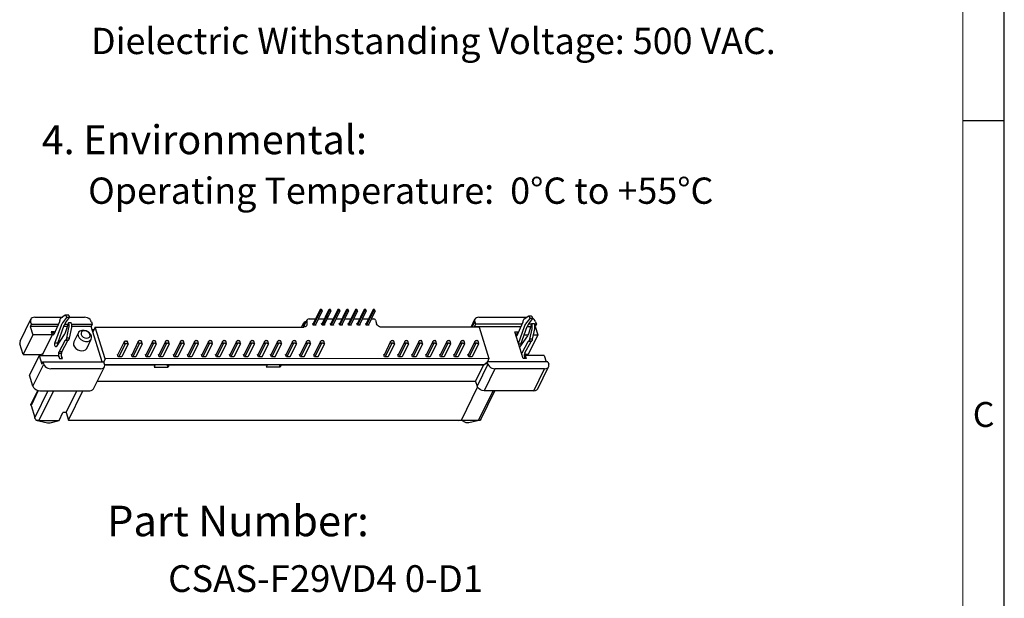
# Model space of a CAD drawing. Units: inches. Extents: x -50 to 105, y 1 to 107.
# Drawn here: x 60 to 105, y 33 to 59 of the extents above; entities that cross this region are included whole.
import ezdxf

# ---------------------------------------------------------------- set-up
doc = ezdxf.new("R2010")
doc.units = ezdxf.units.IN
doc.header["$MEASUREMENT"] = 0
doc.layers.add('5-3', color=2, linetype='Continuous')
doc.layers.add('ECN', color=1, linetype='Continuous')
doc.styles.add('COMPLEX', font='COMPLEX.SHX', dxfattribs={"bigfont": 'OKV.SHX'})
doc.styles.get("Standard").update_dxf_attribs({"font": 'arial.ttf'})

msp = doc.modelspace()

# ---------------------------------------------------------------- linework, layer by layer
msp.add_line((104.5392, 1.448), (104.5392, 107.1347))
at = {"color": 7, "linetype": 'Continuous', "lineweight": 0}
msp.add_line((102.6512, 3.336), (102.6512, 105.2467), dxfattribs=at)
at = {"color": 0, "linetype": 'Continuous'}
msp.add_line((102.6512, 54.2712), (104.5392, 54.2712), dxfattribs=at)
at = {"layer": 'ECN'}
for p, q in [((73.4905, 45.6818), (73.4708, 45.6818)), ((73.5089, 45.6676), (73.5275, 45.6073)), ((73.8918, 45.6818), (73.8721, 45.6818)), ((73.9101, 45.6676), (73.9288, 45.6073)), ((74.2931, 45.6818), (74.2734, 45.6818)), ((74.3114, 45.6676), (74.33, 45.6073)), ((74.6944, 45.6818), (74.6747, 45.6818)), ((74.7127, 45.6676), (74.7313, 45.6073)), ((75.0957, 45.6818), (75.076, 45.6818)), ((75.114, 45.6676), (75.1326, 45.6073)), ((75.497, 45.6818), (75.4773, 45.6818)), ((75.5153, 45.6676), (75.5339, 45.6073)), ((75.8982, 45.6818), (75.8785, 45.6818)), ((75.9166, 45.6676), (75.9352, 45.6073)), ((59.7952, 44.2381), (60.2854, 45.2371)), ((60.464, 45.3305), (61.7237, 45.3305)), ((61.8462, 45.4174), (61.6408, 45.2717)), ((61.7399, 45.0818), (61.9263, 45.3182)), ((61.8631, 45.4233), (61.8462, 45.4174)), ((61.9886, 45.4233), (61.8631, 45.4233)), ((61.8654, 45.0818), (62.0518, 45.3182)), ((61.9263, 45.3182), (61.913, 45.3614)), ((62.0518, 45.3182), (61.9263, 45.3182)), ((62.0518, 45.3182), (62.0384, 45.3614)), ((62.048, 45.3305), (62.727, 45.3305)), ((72.9447, 45.2529), (73.225, 45.2529)), ((73.4199, 45.6501), (73.1111, 45.0201)), ((73.4386, 45.5898), (73.1375, 44.9757)), ((73.2237, 44.9757), (73.5276, 45.5986)), ((73.3587, 45.2529), (73.6263, 45.2529)), ((73.4199, 45.6501), (73.4386, 45.5898)), ((73.5092, 45.6216), (73.4895, 45.6216)), ((73.8212, 45.6501), (73.5121, 45.0201)), ((73.8398, 45.5898), (73.5385, 44.9757)), ((73.6246, 44.9757), (73.9289, 45.5986)), ((73.76, 45.2529), (74.0276, 45.2529)), ((73.8212, 45.6501), (73.8398, 45.5898)), ((73.9104, 45.6216), (73.8907, 45.6216)), ((74.2225, 45.6501), (73.9134, 45.0201)), ((74.2411, 45.5898), (73.9397, 44.9757)), ((74.0259, 44.9757), (74.3302, 45.5986)), ((74.1613, 45.2529), (74.4289, 45.2529)), ((74.2225, 45.6501), (74.2411, 45.5898)), ((74.3117, 45.6216), (74.292, 45.6216)), ((74.6238, 45.6501), (74.3147, 45.0201)), ((74.6424, 45.5898), (74.341, 44.9757)), ((74.4272, 44.9757), (74.7315, 45.5986)), ((74.5626, 45.2529), (74.8301, 45.2529)), ((74.6238, 45.6501), (74.6424, 45.5898)), ((74.713, 45.6216), (74.6933, 45.6216)), ((75.0251, 45.6501), (74.7159, 45.0201)), ((75.0437, 45.5898), (74.7423, 44.9757)), ((74.8284, 44.9757), (75.1328, 45.5986)), ((74.9638, 45.2529), (75.2314, 45.2529)), ((75.0251, 45.6501), (75.0437, 45.5898)), ((75.1143, 45.6216), (75.0946, 45.6216)), ((75.4264, 45.6501), (75.1172, 45.0201)), ((75.445, 45.5898), (75.1436, 44.9757)), ((75.2297, 44.9757), (75.534, 45.5986)), ((75.3651, 45.2529), (75.6327, 45.2529)), ((75.4264, 45.6501), (75.445, 45.5898)), ((75.5156, 45.6216), (75.4959, 45.6216)), ((75.8276, 45.6501), (75.5185, 45.0201)), ((75.8463, 45.5898), (75.5449, 44.9757)), ((75.631, 44.9757), (75.9353, 45.5986)), ((75.7664, 45.2529), (75.8814, 45.2529)), ((75.8276, 45.6501), (75.8463, 45.5898)), ((75.9169, 45.6216), (75.8972, 45.6216)), ((80.2995, 44.8756), (80.4769, 45.2371)), ((80.6555, 45.3305), (82.8446, 45.3305)), ((82.8985, 45.3687), (82.6931, 45.223)), ((82.7922, 45.033), (82.9786, 45.2694)), ((82.9154, 45.3746), (82.8985, 45.3687)), ((83.0409, 45.3746), (82.9154, 45.3746)), ((82.9177, 45.033), (83.1041, 45.2694)), ((82.9786, 45.2694), (82.9653, 45.3127)), ((83.1041, 45.2694), (82.9786, 45.2694)), ((83.1041, 45.2694), (83.0907, 45.3127)), ((60.312, 45.0104), (60.2622, 44.9088)), ((60.2622, 44.9088), (60.3809, 44.5248)), ((61.4939, 44.9088), (60.2622, 44.9088)), ((60.312, 45.0104), (60.2791, 45.1171)), ((60.312, 45.0104), (61.5392, 45.0104)), ((61.5865, 45.1167), (61.3292, 44.5395)), ((61.3854, 44.1524), (61.6777, 44.962)), ((61.5109, 44.1524), (61.8032, 44.962)), ((61.9465, 44.9088), (61.784, 44.9088)), ((61.8229, 45.0104), (61.979, 45.0104)), ((62.0006, 45.0779), (61.8686, 44.6654)), ((61.9181, 44.3744), (62.02, 44.8548)), ((62.1261, 45.0779), (62.0006, 45.0779)), ((62.014, 45.0346), (62.0006, 45.0779)), ((62.0436, 44.3744), (62.1455, 44.8548)), ((62.1394, 45.0346), (62.1261, 45.0779)), ((62.1455, 45.0104), (63.0768, 45.0104)), ((63.027, 44.9088), (62.1523, 44.9088)), ((63.0768, 45.0104), (63.027, 44.9088)), ((63.5231, 43.3035), (63.027, 44.9088)), ((63.0439, 45.1171), (63.0768, 45.0104)), ((63.2161, 44.8753), (63.1083, 44.6458)), ((63.2161, 44.8753), (72.6923, 44.8761)), ((63.6658, 43.4448), (63.2161, 44.8753)), ((72.5972, 44.876), (72.6909, 45.0669)), ((72.682, 45.0288), (72.6798, 44.8761)), ((72.6909, 45.0669), (72.682, 45.0288)), ((72.7188, 44.9349), (72.718, 44.8798)), ((72.7277, 44.973), (72.7188, 44.9349)), ((72.7277, 44.973), (72.8375, 45.1968)), ((72.7981, 45.1229), (72.8013, 45.1229)), ((72.826, 44.976), (72.8163, 44.9346)), ((72.8286, 45.1588), (72.826, 44.976)), ((72.8375, 45.1968), (72.8286, 45.1588)), ((73.125, 44.9757), (73.1021, 45.0492)), ((73.1021, 45.0492), (73.1254, 45.0492)), ((73.2396, 44.9757), (73.125, 44.9757)), ((73.2334, 44.9955), (73.2396, 44.9757)), ((73.503, 45.0492), (73.5263, 45.0492)), ((73.5258, 44.9757), (73.503, 45.0492)), ((73.6405, 44.9757), (73.5258, 44.9757)), ((73.6343, 44.9955), (73.6405, 44.9757)), ((73.9042, 45.0492), (73.9276, 45.0492)), ((73.9271, 44.9757), (73.9042, 45.0492)), ((74.0418, 44.9757), (73.9271, 44.9757)), ((74.0355, 44.9955), (74.0418, 44.9757)), ((74.3055, 45.0492), (74.3288, 45.0492)), ((74.3284, 44.9757), (74.3055, 45.0492)), ((74.4431, 44.9757), (74.3284, 44.9757)), ((74.4368, 44.9955), (74.4431, 44.9757)), ((74.7068, 45.0492), (74.7301, 45.0492)), ((74.7297, 44.9757), (74.7068, 45.0492)), ((74.8444, 44.9757), (74.7297, 44.9757)), ((74.8381, 44.9955), (74.8444, 44.9757)), ((75.1081, 45.0492), (75.1314, 45.0492)), ((75.131, 44.9757), (75.1081, 45.0492)), ((75.2456, 44.9757), (75.131, 44.9757)), ((75.2394, 44.9955), (75.2456, 44.9757)), ((75.5094, 45.0492), (75.5327, 45.0492)), ((75.5323, 44.9757), (75.5094, 45.0492)), ((75.6469, 44.9757), (75.5323, 44.9757)), ((75.6407, 44.9955), (75.6469, 44.9757)), ((75.9537, 45.1914), (76.0066, 45.0231)), ((80.6617, 44.8756), (76.2285, 44.8759)), ((80.3521, 44.8756), (80.4706, 45.1171)), ((80.5035, 45.0104), (80.4374, 44.8756)), ((80.4537, 44.9088), (82.5679, 44.9088)), ((80.4706, 45.1171), (80.5035, 45.0104)), ((82.6132, 45.0104), (80.5035, 45.0104)), ((80.6617, 44.8756), (81.1114, 43.4452)), ((82.6389, 45.068), (82.3815, 44.4908)), ((82.449, 44.1348), (82.73, 44.9133)), ((82.5632, 44.1037), (82.8555, 44.9133)), ((82.8539, 44.9088), (83.0144, 44.9088)), ((82.8743, 44.9599), (82.8742, 44.9595)), ((83.0469, 45.0104), (82.9017, 45.0104)), ((83.0529, 45.0292), (82.9209, 44.6167)), ((82.9704, 44.3257), (83.0723, 44.8061)), ((83.0529, 45.0292), (83.0663, 44.9859)), ((83.1784, 45.0292), (83.0529, 45.0292)), ((83.0959, 44.3257), (83.1978, 44.8061)), ((83.1917, 44.9859), (83.1784, 45.0292)), ((83.2683, 45.0104), (83.1841, 45.0104)), ((83.2045, 44.9088), (83.2185, 44.9088)), ((83.2683, 45.0104), (83.2185, 44.9088)), ((83.2185, 44.9088), (83.3372, 44.5248)), ((83.2354, 45.1171), (83.2683, 45.0104)), ((60.3809, 44.5248), (59.9405, 43.6274)), ((61.254, 44.5248), (60.3809, 44.5248)), ((61.254, 44.5248), (60.8301, 43.6611)), ((61.2104, 44.6656), (61.254, 44.5248)), ((61.3459, 44.6656), (61.2104, 44.6656)), ((61.3201, 44.6131), (61.2268, 44.6131)), ((61.2981, 44.5236), (61.2385, 44.5752)), ((61.3083, 44.5193), (61.2981, 44.5236)), ((61.3503, 44.587), (61.3201, 44.6131)), ((61.3459, 44.6656), (61.3202, 44.6131)), ((61.3621, 44.6133), (61.3459, 44.6656)), ((61.809, 44.537), (61.4356, 43.99)), ((62.0436, 44.3744), (61.9181, 44.3744)), ((62.2396, 44.1993), (62.4473, 44.6226)), ((62.8265, 43.9113), (63.0342, 44.3346)), ((63.0418, 44.4786), (62.9966, 44.5662)), ((63.1566, 44.7486), (63.0765, 44.7486)), ((82.6622, 43.4451), (82.2851, 44.6656)), ((82.2851, 44.6656), (82.4206, 44.6656)), ((82.4206, 44.6656), (82.3374, 44.4962)), ((82.3504, 44.4749), (82.3415, 44.4826)), ((82.3606, 44.4706), (82.3504, 44.4749)), ((82.4206, 44.6656), (82.4365, 44.6141)), ((82.8613, 44.4883), (82.5023, 43.9623)), ((82.7152, 44.5248), (82.8832, 44.5248)), ((83.3372, 44.5248), (82.8967, 43.6272)), ((83.0959, 44.3257), (82.9704, 44.3257)), ((83.1381, 44.5248), (83.3372, 44.5248)), ((59.9405, 43.6274), (59.7888, 44.1181)), ((61.5109, 44.1524), (61.3854, 44.1524)), ((61.5177, 44.1102), (61.5085, 44.1398)), ((61.5696, 43.7614), (61.847, 44.2739)), ((61.6951, 43.7614), (61.9724, 44.2739)), ((61.9724, 44.2739), (61.847, 44.2739)), ((61.9899, 44.2892), (61.8645, 44.2892)), ((64.5288, 44.2057), (64.234, 43.605)), ((64.5694, 44.1146), (64.28, 43.5248)), ((64.7083, 44.1146), (64.4189, 43.5248)), ((64.5617, 44.099), (64.5288, 44.2057)), ((64.5966, 44.248), (64.6413, 44.248)), ((64.6296, 44.1413), (64.6851, 44.1413)), ((64.7074, 44.1222), (64.6774, 44.2212)), ((65.1737, 44.2214), (64.8713, 43.605)), ((65.2067, 44.1146), (64.9172, 43.5248)), ((65.3503, 44.1242), (65.0562, 43.5248)), ((65.2067, 44.1146), (65.1737, 44.2213)), ((65.2416, 44.2636), (65.2862, 44.2636)), ((65.2745, 44.1569), (65.33, 44.1569)), ((65.3524, 44.1378), (65.3224, 44.2368)), ((65.811, 44.2213), (65.5086, 43.605)), ((65.8439, 44.1146), (65.5545, 43.5248)), ((65.9876, 44.1242), (65.6934, 43.5248)), ((65.8439, 44.1146), (65.811, 44.2213)), ((65.8788, 44.2636), (65.9235, 44.2636)), ((65.9118, 44.1569), (65.9673, 44.1569)), ((65.9896, 44.1378), (65.9596, 44.2368)), ((66.4033, 44.2213), (66.1009, 43.605)), ((66.4363, 44.1146), (66.1469, 43.5248)), ((66.58, 44.1242), (66.2858, 43.5248)), ((66.3791, 44.1755), (66.3801, 44.1739)), ((66.3791, 44.1755), (66.3798, 44.1733)), ((66.3809, 44.1755), (66.3791, 44.1755)), ((66.4363, 44.1146), (66.4033, 44.2213)), ((66.4712, 44.2636), (66.5158, 44.2636)), ((66.5042, 44.1569), (66.5596, 44.1569)), ((66.582, 44.1378), (66.552, 44.2368)), ((67.0855, 44.2213), (66.7831, 43.605)), ((67.1185, 44.1146), (66.829, 43.5248)), ((67.2622, 44.1242), (66.968, 43.5248)), ((67.1185, 44.1146), (67.0855, 44.2213)), ((67.1534, 44.2636), (67.198, 44.2636)), ((67.1863, 44.1569), (67.2418, 44.1569)), ((67.2642, 44.1378), (67.2342, 44.2368)), ((67.7228, 44.2213), (67.4204, 43.605)), ((67.7558, 44.1146), (67.4663, 43.5248)), ((67.8994, 44.1242), (67.6053, 43.5248)), ((67.7558, 44.1146), (67.7228, 44.2213)), ((67.7907, 44.2636), (67.8353, 44.2636)), ((67.8236, 44.1569), (67.8791, 44.1569)), ((67.9015, 44.1378), (67.8714, 44.2368)), ((68.3601, 44.2213), (68.0576, 43.605)), ((68.393, 44.1146), (68.1036, 43.5248)), ((68.5367, 44.1242), (68.2425, 43.5248)), ((68.393, 44.1146), (68.3601, 44.2213)), ((68.4279, 44.2636), (68.4725, 44.2636)), ((68.4609, 44.1569), (68.5163, 44.1569)), ((68.5387, 44.1378), (68.5087, 44.2368)), ((68.9973, 44.2213), (68.6949, 43.605)), ((69.0303, 44.1146), (68.7408, 43.5248)), ((69.174, 44.1242), (68.8798, 43.5248)), ((69.0303, 44.1146), (68.9973, 44.2213)), ((69.0652, 44.2636), (69.1098, 44.2636)), ((69.0982, 44.1569), (69.1536, 44.1569)), ((69.176, 44.1378), (69.146, 44.2368)), ((69.6346, 44.2213), (69.3322, 43.605)), ((69.6676, 44.1146), (69.3781, 43.5248)), ((69.8112, 44.1242), (69.5171, 43.5248)), ((69.6676, 44.1146), (69.6346, 44.2213)), ((69.7025, 44.2636), (69.7471, 44.2636)), ((69.7354, 44.1569), (69.7909, 44.1569)), ((69.8133, 44.1378), (69.7833, 44.2368)), ((70.2719, 44.2213), (69.9694, 43.605)), ((70.3048, 44.1146), (70.0154, 43.5248)), ((70.4485, 44.1242), (70.1543, 43.5248)), ((70.3048, 44.1146), (70.2719, 44.2213)), ((70.3397, 44.2636), (70.3844, 44.2636)), ((70.3727, 44.1569), (70.4281, 44.1569)), ((70.4505, 44.1378), (70.4205, 44.2368)), ((70.9091, 44.2213), (70.6067, 43.605)), ((70.9421, 44.1146), (70.6527, 43.5248)), ((71.0858, 44.1242), (70.7916, 43.5248)), ((70.9421, 44.1146), (70.9091, 44.2213)), ((70.977, 44.2636), (71.0216, 44.2636)), ((71.01, 44.1569), (71.0654, 44.1569)), ((71.0878, 44.1378), (71.0578, 44.2368)), ((71.5002, 44.2213), (71.1977, 43.605)), ((71.5331, 44.1146), (71.2437, 43.5248)), ((71.6768, 44.1242), (71.3826, 43.5248)), ((71.4772, 44.1755), (71.4774, 44.1749)), ((71.4772, 44.1755), (71.4775, 44.1751)), ((71.4777, 44.1755), (71.4772, 44.1755)), ((71.5331, 44.1146), (71.5002, 44.2213)), ((71.568, 44.2636), (71.6127, 44.2636)), ((71.601, 44.1569), (71.6564, 44.1569)), ((71.6788, 44.1378), (71.6488, 44.2368)), ((72.1837, 44.2213), (71.8813, 43.605)), ((72.2166, 44.1146), (71.9272, 43.5248)), ((72.3603, 44.1242), (72.0661, 43.5248)), ((72.2166, 44.1146), (72.1837, 44.2213)), ((72.2515, 44.2636), (72.2962, 44.2636)), ((72.2845, 44.1569), (72.34, 44.1569)), ((72.3623, 44.1378), (72.3323, 44.2368)), ((72.8209, 44.2213), (72.5185, 43.605)), ((72.8539, 44.1146), (72.5645, 43.5248)), ((72.9976, 44.1242), (72.7034, 43.5248)), ((72.8539, 44.1146), (72.8209, 44.2213)), ((72.8888, 44.2636), (72.9334, 44.2636)), ((72.9218, 44.1569), (72.9772, 44.1569)), ((72.9996, 44.1378), (72.9696, 44.2368)), ((73.4582, 44.2213), (73.1558, 43.605)), ((73.4912, 44.1146), (73.2017, 43.5248)), ((73.6349, 44.1242), (73.3407, 43.5248)), ((73.4912, 44.1146), (73.4582, 44.2213)), ((73.5261, 44.2636), (73.5707, 44.2636)), ((73.5591, 44.1569), (73.6145, 44.1569)), ((73.6369, 44.1378), (73.6069, 44.2368)), ((76.6444, 44.2213), (76.342, 43.605)), ((76.6774, 44.1146), (76.3879, 43.5248)), ((76.8211, 44.1242), (76.5269, 43.5248)), ((76.6774, 44.1146), (76.6444, 44.2213)), ((76.7123, 44.2636), (76.7569, 44.2636)), ((76.7453, 44.1569), (76.8007, 44.1569)), ((76.8231, 44.1378), (76.7931, 44.2368)), ((77.2817, 44.2213), (76.9793, 43.605)), ((77.3147, 44.1146), (77.0252, 43.5248)), ((77.4583, 44.1242), (77.1642, 43.5248)), ((77.3147, 44.1146), (77.2817, 44.2213)), ((77.3496, 44.2636), (77.3942, 44.2636)), ((77.3825, 44.1569), (77.438, 44.1569)), ((77.4604, 44.1378), (77.4303, 44.2368)), ((77.919, 44.2213), (77.6165, 43.605)), ((77.9519, 44.1146), (77.6625, 43.5248)), ((78.0956, 44.1242), (77.8014, 43.5248)), ((77.9519, 44.1146), (77.919, 44.2213)), ((77.9868, 44.2636), (78.0314, 44.2636)), ((78.0198, 44.1569), (78.0752, 44.1569)), ((78.0976, 44.1378), (78.0676, 44.2368)), ((78.5562, 44.2213), (78.2538, 43.605)), ((78.5892, 44.1146), (78.2998, 43.5248)), ((78.7329, 44.1242), (78.4387, 43.5248)), ((78.5892, 44.1146), (78.5562, 44.2213)), ((78.6241, 44.2636), (78.6687, 44.2636)), ((78.6571, 44.1569), (78.7125, 44.1569)), ((78.7349, 44.1378), (78.7049, 44.2368)), ((79.1935, 44.2213), (78.8911, 43.605)), ((79.2265, 44.1146), (78.937, 43.5248)), ((79.3701, 44.1242), (79.076, 43.5248)), ((79.2265, 44.1146), (79.1935, 44.2213)), ((79.2614, 44.2636), (79.306, 44.2636)), ((79.2943, 44.1569), (79.3498, 44.1569)), ((79.3722, 44.1378), (79.3422, 44.2368)), ((79.8308, 44.2213), (79.5283, 43.605)), ((79.8637, 44.1146), (79.5743, 43.5248)), ((80.0074, 44.1242), (79.7132, 43.5248)), ((79.8637, 44.1146), (79.8308, 44.2213)), ((79.8986, 44.2636), (79.9433, 44.2636)), ((79.9316, 44.1569), (79.987, 44.1569)), ((80.0094, 44.1378), (79.9794, 44.2368)), ((80.4681, 44.2214), (80.1656, 43.605)), ((80.501, 44.1146), (80.2116, 43.5248)), ((80.6447, 44.1242), (80.3505, 43.5248)), ((80.501, 44.1146), (80.468, 44.2213)), ((80.5359, 44.2636), (80.5805, 44.2636)), ((80.5689, 44.1569), (80.6243, 44.1569)), ((80.6467, 44.1378), (80.6167, 44.2368)), ((82.5632, 44.1037), (82.4586, 44.1037)), ((82.6219, 43.7127), (82.8993, 44.2252)), ((82.7474, 43.7127), (83.0247, 44.2252)), ((83.0247, 44.2252), (82.8993, 44.2252)), ((83.0422, 44.2405), (82.9168, 44.2405)), ((59.9405, 43.6274), (60.7634, 43.6274)), ((60.671, 43.5859), (60.2306, 42.6885)), ((60.671, 43.5859), (60.7897, 43.2019)), ((60.671, 43.5859), (61.5441, 43.5859)), ((60.8302, 43.6612), (60.7634, 43.6274)), ((60.8155, 43.6538), (60.8364, 43.5859)), ((61.5441, 43.5859), (61.5876, 43.4451)), ((61.5625, 43.5265), (61.5565, 43.6873)), ((61.682, 43.6873), (61.5565, 43.6873)), ((61.6951, 43.7614), (61.5696, 43.7614)), ((61.5876, 43.4451), (61.7231, 43.4451)), ((61.6911, 43.4451), (61.682, 43.6873)), ((61.7231, 43.4451), (61.6866, 43.563)), ((63.6658, 43.4448), (63.5994, 43.3035)), ((81.1114, 43.4452), (63.6658, 43.4448)), ((64.2592, 43.5248), (64.2229, 43.6405)), ((64.2229, 43.6405), (64.2514, 43.6405)), ((64.4233, 43.5248), (64.2592, 43.5248)), ((64.4216, 43.5303), (64.4233, 43.5248)), ((64.8601, 43.6405), (64.8887, 43.6405)), ((64.8965, 43.5248), (64.8601, 43.6405)), ((65.0606, 43.5248), (64.8965, 43.5248)), ((65.0589, 43.5303), (65.0606, 43.5248)), ((65.4974, 43.6405), (65.5259, 43.6405)), ((65.5338, 43.5248), (65.4974, 43.6405)), ((65.6979, 43.5248), (65.5338, 43.5248)), ((65.6961, 43.5303), (65.6979, 43.5248)), ((66.0898, 43.6405), (66.1183, 43.6405)), ((66.1261, 43.5248), (66.0898, 43.6405)), ((66.2902, 43.5248), (66.1261, 43.5248)), ((66.2885, 43.5303), (66.2902, 43.5248)), ((66.7719, 43.6405), (66.8005, 43.6405)), ((66.8083, 43.5248), (66.7719, 43.6405)), ((66.9724, 43.5248), (66.8083, 43.5248)), ((66.9707, 43.5303), (66.9724, 43.5248)), ((67.4092, 43.6405), (67.4378, 43.6405)), ((67.4456, 43.5248), (67.4092, 43.6405)), ((67.6097, 43.5248), (67.4456, 43.5248)), ((67.6079, 43.5303), (67.6097, 43.5248)), ((68.0465, 43.6405), (68.075, 43.6405)), ((68.0829, 43.5248), (68.0465, 43.6405)), ((68.2469, 43.5248), (68.0829, 43.5248)), ((68.2452, 43.5303), (68.2469, 43.5248)), ((68.6837, 43.6405), (68.7123, 43.6405)), ((68.7201, 43.5248), (68.6837, 43.6405)), ((68.8842, 43.5248), (68.7201, 43.5248)), ((68.8825, 43.5303), (68.8842, 43.5248)), ((69.321, 43.6405), (69.3496, 43.6405)), ((69.3574, 43.5248), (69.321, 43.6405)), ((69.5215, 43.5248), (69.3574, 43.5248)), ((69.5198, 43.5303), (69.5215, 43.5248)), ((69.9583, 43.6405), (69.9868, 43.6405)), ((69.9947, 43.5248), (69.9583, 43.6405)), ((70.1587, 43.5248), (69.9947, 43.5248)), ((70.157, 43.5303), (70.1587, 43.5248)), ((70.5956, 43.6405), (70.6241, 43.6405)), ((70.6319, 43.5248), (70.5956, 43.6405)), ((70.796, 43.5248), (70.6319, 43.5248)), ((70.7943, 43.5303), (70.796, 43.5248)), ((71.1866, 43.6405), (71.2151, 43.6405)), ((71.223, 43.5248), (71.1866, 43.6405)), ((71.3871, 43.5248), (71.223, 43.5248)), ((71.3853, 43.5303), (71.3871, 43.5248)), ((71.8701, 43.6405), (71.8987, 43.6405)), ((71.9065, 43.5248), (71.8701, 43.6405)), ((72.0706, 43.5248), (71.9065, 43.5248)), ((72.0688, 43.5303), (72.0706, 43.5248)), ((72.5074, 43.6405), (72.5359, 43.6405)), ((72.5437, 43.5248), (72.5074, 43.6405)), ((72.7078, 43.5248), (72.5437, 43.5248)), ((72.7061, 43.5303), (72.7078, 43.5248)), ((73.1446, 43.6405), (73.1732, 43.6405)), ((73.181, 43.5248), (73.1446, 43.6405)), ((73.3451, 43.5248), (73.181, 43.5248)), ((73.3434, 43.5303), (73.3451, 43.5248)), ((76.3308, 43.6405), (76.3594, 43.6405)), ((76.3672, 43.5248), (76.3308, 43.6405)), ((76.5313, 43.5248), (76.3672, 43.5248)), ((76.5296, 43.5303), (76.5313, 43.5248)), ((76.9681, 43.6405), (76.9967, 43.6405)), ((77.0045, 43.5248), (76.9681, 43.6405)), ((77.1686, 43.5248), (77.0045, 43.5248)), ((77.1668, 43.5303), (77.1686, 43.5248)), ((77.6054, 43.6405), (77.6339, 43.6405)), ((77.6418, 43.5248), (77.6054, 43.6405)), ((77.8058, 43.5248), (77.6418, 43.5248)), ((77.8041, 43.5303), (77.8058, 43.5248)), ((78.2427, 43.6405), (78.2712, 43.6405)), ((78.279, 43.5248), (78.2427, 43.6405)), ((78.4431, 43.5248), (78.279, 43.5248)), ((78.4414, 43.5303), (78.4431, 43.5248)), ((78.8799, 43.6405), (78.9085, 43.6405)), ((78.9163, 43.5248), (78.8799, 43.6405)), ((79.0804, 43.5248), (78.9163, 43.5248)), ((79.0787, 43.5303), (79.0804, 43.5248)), ((79.5172, 43.6405), (79.5457, 43.6405)), ((79.5536, 43.5248), (79.5172, 43.6405)), ((79.7177, 43.5248), (79.5536, 43.5248)), ((79.7159, 43.5303), (79.7177, 43.5248)), ((80.1545, 43.6405), (80.183, 43.6405)), ((80.1908, 43.5248), (80.1545, 43.6405)), ((80.3549, 43.5248), (80.1908, 43.5248)), ((80.3532, 43.5303), (80.3549, 43.5248)), ((81.1114, 43.4452), (81.0467, 43.3075)), ((82.6097, 43.6145), (82.6088, 43.6386)), ((82.7977, 43.4451), (82.6622, 43.4451)), ((82.7415, 43.4451), (82.7343, 43.6386)), ((82.8967, 43.6272), (82.7343, 43.6272)), ((82.7542, 43.5859), (82.7375, 43.552)), ((82.7542, 43.5859), (82.7977, 43.4451)), ((83.6273, 43.5859), (82.7542, 43.5859)), ((83.6273, 43.5859), (83.7146, 43.3035)), ((60.3823, 42.1978), (60.8725, 43.1968)), ((60.8395, 43.3035), (60.7897, 43.2019)), ((60.8725, 43.1968), (60.8395, 43.3035)), ((60.8395, 43.3035), (63.6043, 43.3035)), ((63.4523, 42.9834), (61.1893, 42.9834)), ((63.1407, 42.0778), (63.6309, 43.0768)), ((63.6373, 43.1968), (63.6043, 43.3035)), ((80.8817, 43.1699), (63.6415, 43.1695)), ((65.9289, 43.1483), (63.6449, 43.1483)), ((65.9289, 43.1483), (65.8874, 43.0636)), ((65.8874, 43.0636), (66.5246, 43.0636)), ((65.922, 43.1707), (65.9289, 43.1483)), ((66.5246, 43.0636), (66.4915, 43.1707)), ((66.5662, 43.1483), (66.5246, 43.0636)), ((66.5662, 43.1483), (66.5593, 43.1707)), ((71.027, 43.1483), (66.5662, 43.1483)), ((71.027, 43.1483), (70.9854, 43.0636)), ((71.6227, 43.0636), (70.9854, 43.0636)), ((71.0201, 43.1704), (71.027, 43.1483)), ((71.6227, 43.0636), (71.5897, 43.1704)), ((71.6642, 43.1483), (71.6227, 43.0636)), ((71.6642, 43.1483), (71.6574, 43.1704)), ((80.8696, 43.1483), (71.6642, 43.1483)), ((80.5078, 42.4111), (80.8696, 43.1483)), ((81.064, 43.1968), (80.5738, 42.1978)), ((80.8696, 43.1483), (80.8629, 43.1699)), ((80.8817, 43.1699), (81.0467, 43.3075)), ((81.3808, 42.9834), (80.8906, 41.9844)), ((80.9686, 43.2424), (80.9812, 43.2019)), ((81.0235, 43.2882), (80.9812, 43.2019)), ((81.064, 43.1968), (81.0332, 43.2963)), ((83.7958, 43.3035), (81.0418, 43.3035)), ((83.6438, 42.9834), (81.3808, 42.9834)), ((83.1536, 41.9844), (83.6438, 42.9834)), ((83.3322, 42.0778), (83.8224, 43.0768)), ((83.7958, 43.3035), (83.8288, 43.1968)), ((60.3823, 42.1978), (60.2306, 42.6885)), ((80.5078, 42.4111), (63.3043, 42.4111)), ((79.8619, 40.6502), (80.5976, 42.1496)), ((80.5078, 42.4111), (80.5738, 42.1978)), ((60.5997, 42.002), (60.2909, 41.3726)), ((60.6272, 41.9937), (60.296, 41.3188)), ((61.0663, 41.9844), (60.4675, 40.764)), ((61.3192, 41.9844), (60.6576, 40.636)), ((60.6991, 41.9844), (62.9621, 41.9844)), ((61.8933, 40.9916), (62.3805, 41.9844)), ((61.9988, 40.6502), (62.6535, 41.9844)), ((80.6431, 40.636), (81.3048, 41.9844)), ((80.7414, 40.6738), (81.3845, 41.9844)), ((83.1536, 41.9844), (80.8906, 41.9844)), ((60.296, 41.3188), (60.4675, 40.764)), ((61.5683, 40.636), (61.7428, 40.9916)), ((61.8933, 40.9916), (61.7428, 40.9916)), ((61.8933, 40.9916), (61.9988, 40.6502)), ((60.5182, 40.6553), (61.0393, 40.5211)), ((60.6576, 40.636), (61.5683, 40.636)), ((61.0393, 40.5211), (61.168, 40.5211)), ((61.168, 40.5211), (61.5683, 40.636)), ((61.9988, 40.6502), (79.8619, 40.6502)), ((79.6844, 40.6502), (79.7324, 40.636)), ((79.7324, 40.636), (79.7394, 40.6502)), ((80.6431, 40.636), (79.7324, 40.636)), ((80.0736, 40.5211), (79.8787, 40.636)), ((80.2023, 40.5211), (80.0736, 40.5211)), ((80.7234, 40.6438), (80.2023, 40.5211)), ((80.7417, 40.6747), (80.7234, 40.6438))]:
    msp.add_line(p, q, dxfattribs=at)
for points in [[(60.2854, 45.2371), (60.2797, 45.2238), (60.2705, 45.1717), (60.2791, 45.1171)], [(60.464, 45.3305), (60.402, 45.3234), (60.3474, 45.3019), (60.306, 45.268), (60.2854, 45.2371)], [(61.6408, 45.2717), (61.6257, 45.2553), (61.6127, 45.2294), (61.6027, 45.1959), (61.5963, 45.1569)], [(61.913, 45.3614), (61.8994, 45.394), (61.8828, 45.4152), (61.8631, 45.4233)], [(62.0384, 45.3614), (62.0321, 45.379), (62.0247, 45.3944), (62.0164, 45.4068), (62.0076, 45.4158), (61.9983, 45.4214), (61.9886, 45.4233)], [(63.0439, 45.1171), (63.0187, 45.1717), (62.9772, 45.2238), (62.9237, 45.268), (62.8613, 45.3019), (62.7934, 45.3234), (62.727, 45.3305)], [(72.9447, 45.2529), (72.8987, 45.2461), (72.8616, 45.2267), (72.8375, 45.1968)], [(75.9537, 45.1914), (75.9374, 45.2238), (75.8814, 45.2529), (75.8814, 45.2529)], [(80.4769, 45.2371), (80.4712, 45.2238), (80.4621, 45.1717), (80.4706, 45.1171)], [(80.6555, 45.3305), (80.5935, 45.3234), (80.5389, 45.3019), (80.4975, 45.268), (80.4769, 45.2371)], [(82.6931, 45.223), (82.678, 45.2066), (82.665, 45.1807), (82.655, 45.1472), (82.6486, 45.1082)], [(82.9653, 45.3127), (82.9518, 45.3453), (82.9351, 45.3665), (82.9154, 45.3746)], [(83.0907, 45.3127), (83.0844, 45.3303), (83.077, 45.3457), (83.0687, 45.3581), (83.0599, 45.3671), (83.0506, 45.3727), (83.0409, 45.3746)], [(83.2354, 45.1171), (83.2101, 45.1717), (83.1688, 45.2238), (83.1153, 45.2679), (83.1024, 45.275)], [(61.5963, 45.1569), (61.5941, 45.1419), (61.5908, 45.1283), (61.5865, 45.1167)], [(61.6777, 44.962), (61.6965, 45.0084), (61.7173, 45.0485), (61.7399, 45.0818)], [(61.8219, 45.0082), (61.8191, 45.002), (61.8158, 44.9943), (61.8125, 44.9865), (61.8093, 44.9785), (61.8062, 44.9704), (61.8032, 44.962)], [(61.8427, 45.0483), (61.8396, 45.043), (61.836, 45.0365), (61.8324, 45.0298), (61.8289, 45.0229), (61.8254, 45.0157), (61.822, 45.0086)], [(61.8654, 45.0818), (61.8621, 45.0775), (61.8582, 45.0721), (61.8543, 45.0666), (61.8504, 45.0608), (61.8467, 45.0549), (61.8429, 45.0486)], [(62.02, 44.8548), (62.0264, 44.8995), (62.0275, 44.947), (62.0233, 44.9934), (62.014, 45.0346)], [(62.1455, 44.8548), (62.1502, 44.8836), (62.1528, 44.9148), (62.153, 44.9467), (62.1507, 44.9781), (62.1462, 45.0078), (62.1394, 45.0346)], [(72.7981, 45.1229), (72.752, 45.1162), (72.7149, 45.0967), (72.6909, 45.0669)], [(72.8163, 44.9346), (72.7923, 44.9047), (72.7552, 44.8852), (72.6923, 44.8761)], [(76.2285, 44.8759), (76.1821, 44.8808), (76.1345, 44.8956), (76.0907, 44.9191), (76.0533, 44.9495), (76.0243, 44.9854), (76.0066, 45.0231)], [(82.6486, 45.1082), (82.6464, 45.0932), (82.6431, 45.0796), (82.6389, 45.068)], [(82.73, 44.9133), (82.7488, 44.9597), (82.7696, 44.9998), (82.7922, 45.033)], [(82.8742, 44.9595), (82.8714, 44.9533), (82.8681, 44.9456), (82.8648, 44.9378), (82.8616, 44.9298), (82.8585, 44.9217), (82.8555, 44.9133)], [(82.895, 44.9996), (82.8919, 44.9943), (82.8883, 44.9878), (82.8847, 44.9811), (82.8812, 44.9741), (82.8777, 44.967), (82.8743, 44.9599)], [(82.9177, 45.0331), (82.9144, 45.0288), (82.9105, 45.0234), (82.9066, 45.0179), (82.9027, 45.0121), (82.899, 45.0062), (82.8952, 44.9999)], [(83.0723, 44.8061), (83.0787, 44.8508), (83.0798, 44.8983), (83.0756, 44.9447), (83.0663, 44.9859)], [(83.1978, 44.8061), (83.2026, 44.8349), (83.2051, 44.8661), (83.2053, 44.898), (83.203, 44.9294), (83.1985, 44.9591), (83.1917, 44.9859)], [(61.3292, 44.5395), (61.3198, 44.5249), (61.3083, 44.5193)], [(61.8686, 44.6654), (61.8508, 44.6165), (61.8309, 44.5734), (61.809, 44.537)], [(61.8645, 44.2892), (61.8807, 44.2962), (61.8957, 44.3136), (61.9084, 44.3402), (61.9181, 44.3744)], [(62.0061, 44.2962), (62.0086, 44.2983), (62.0111, 44.3007), (62.0138, 44.3036), (62.0162, 44.3065), (62.0186, 44.3097), (62.0211, 44.3135)], [(62.0211, 44.3135), (62.0233, 44.3172), (62.0255, 44.3212), (62.0278, 44.3257), (62.0298, 44.3301), (62.0318, 44.3348), (62.0339, 44.3402)], [(62.0339, 44.3402), (62.0357, 44.3452), (62.0374, 44.3505), (62.0391, 44.3564), (62.0406, 44.362), (62.0422, 44.3683), (62.0436, 44.3744)], [(62.4473, 44.6226), (62.4308, 44.5662), (62.4397, 44.4786)], [(62.4397, 44.4786), (62.4849, 44.3911), (62.561, 44.3141), (62.6587, 44.2569), (62.7664, 44.2265), (62.871, 44.2265), (62.9598, 44.2569), (63.0222, 44.3141), (63.0342, 44.3346)], [(62.9966, 44.5662), (62.9205, 44.6432), (62.8228, 44.7004), (62.7151, 44.7308), (62.6106, 44.7308), (62.5217, 44.7004), (62.4593, 44.6432), (62.4473, 44.6226)], [(62.9747, 44.5464), (62.9392, 44.6117), (62.8786, 44.6671), (62.8021, 44.7041), (62.7212, 44.7171), (62.6485, 44.7041), (62.5948, 44.6671), (62.5684, 44.6117), (62.5733, 44.5464)], [(62.5733, 44.5464), (62.6087, 44.4811), (62.6694, 44.4257), (62.7459, 44.3887), (62.8267, 44.3757), (62.8995, 44.3887), (62.9532, 44.4257), (62.9796, 44.4811), (62.9747, 44.5464)], [(63.0342, 44.3346), (63.0507, 44.3911), (63.0418, 44.4786)], [(82.3815, 44.4908), (82.3721, 44.4762), (82.3606, 44.4706)], [(82.9209, 44.6167), (82.9031, 44.5677), (82.8832, 44.5247), (82.8613, 44.4883)], [(82.9168, 44.2405), (82.933, 44.2475), (82.948, 44.2649), (82.9607, 44.2915), (82.9704, 44.3257)], [(83.0862, 44.2915), (83.088, 44.2965), (83.0897, 44.3018), (83.0914, 44.3077), (83.093, 44.3133), (83.0945, 44.3196), (83.0959, 44.3257)], [(59.7952, 44.2382), (59.7807, 44.184), (59.7888, 44.1181)], [(61.4208, 43.9832), (61.4123, 43.9853), (61.4011, 43.9955), (61.3915, 44.0131), (61.3842, 44.0369), (61.3797, 44.065), (61.3783, 44.0951), (61.3803, 44.1251), (61.3854, 44.1524)], [(61.4356, 43.99), (61.4241, 43.9835), (61.4208, 43.9832)], [(61.5109, 44.1524), (61.5088, 44.1433), (61.5069, 44.1333), (61.5055, 44.1229), (61.5045, 44.1122), (61.5039, 44.1012), (61.5038, 44.0899)], [(61.847, 44.2739), (61.8524, 44.2819), (61.8583, 44.2871), (61.8645, 44.2892)], [(61.9778, 44.2819), (61.9769, 44.2808), (61.976, 44.2796), (61.9751, 44.2783), (61.9742, 44.2769), (61.9734, 44.2755), (61.9724, 44.2739)], [(61.9837, 44.2871), (61.9827, 44.2865), (61.9818, 44.2858), (61.9807, 44.2849), (61.9798, 44.284), (61.9789, 44.2831), (61.9778, 44.2819)], [(61.9899, 44.2892), (61.9889, 44.2891), (61.9879, 44.2889), (61.9868, 44.2886), (61.9858, 44.2882), (61.9848, 44.2877), (61.9837, 44.2871)], [(61.9899, 44.2893), (61.9926, 44.2896), (61.9952, 44.2903), (61.9981, 44.2914), (62.0007, 44.2926), (62.0033, 44.2942), (62.0061, 44.2962)], [(62.2396, 44.1994), (62.2223, 44.1345), (62.232, 44.0553)], [(62.232, 44.0553), (62.2712, 43.9762), (62.336, 43.9048), (62.4201, 43.8482), (62.5153, 43.8118), (62.6122, 43.7993), (62.7013, 43.8118), (62.774, 43.8482), (62.8264, 43.9113)], [(82.5632, 44.1037), (82.5611, 44.0946), (82.5592, 44.0846), (82.5578, 44.0742), (82.5568, 44.0635), (82.5562, 44.0525), (82.5561, 44.0412)], [(82.8993, 44.2252), (82.9047, 44.2332), (82.9106, 44.2384), (82.9168, 44.2405)], [(83.0301, 44.2332), (83.0292, 44.2321), (83.0283, 44.2309), (83.0274, 44.2295), (83.0265, 44.2282), (83.0257, 44.2268), (83.0247, 44.2252)], [(83.036, 44.2384), (83.0351, 44.2378), (83.0341, 44.2371), (83.033, 44.2362), (83.0321, 44.2353), (83.0312, 44.2344), (83.0301, 44.2332)], [(83.0422, 44.2405), (83.0412, 44.2404), (83.0402, 44.2402), (83.0391, 44.2399), (83.0381, 44.2395), (83.0371, 44.239), (83.036, 44.2384)], [(83.0422, 44.2405), (83.0449, 44.2409), (83.0475, 44.2416), (83.0504, 44.2426), (83.053, 44.2439), (83.0556, 44.2455), (83.0584, 44.2475)], [(83.0584, 44.2475), (83.0609, 44.2496), (83.0634, 44.252), (83.0661, 44.2549), (83.075, 44.2663), (83.0803, 44.276), (83.0862, 44.2915)], [(61.5565, 43.6873), (61.5574, 43.7154), (61.5619, 43.7412), (61.5696, 43.7614)], [(61.6828, 43.7154), (61.6825, 43.711), (61.6821, 43.7062), (61.6819, 43.7016), (61.6819, 43.6968), (61.6819, 43.6922), (61.682, 43.6873)], [(61.6874, 43.7412), (61.6864, 43.7373), (61.6855, 43.7331), (61.6847, 43.729), (61.684, 43.7245), (61.6834, 43.7202), (61.6828, 43.7154)], [(61.6951, 43.7614), (61.6937, 43.7587), (61.6922, 43.7555), (61.691, 43.7523), (61.6897, 43.7488), (61.6885, 43.745), (61.6874, 43.7412)], [(82.6088, 43.6386), (82.6097, 43.6667), (82.6142, 43.6925), (82.6219, 43.7127)], [(82.7351, 43.6667), (82.7348, 43.6622), (82.7344, 43.6575), (82.7342, 43.6529), (82.7342, 43.6481), (82.7342, 43.6435), (82.7343, 43.6386)], [(82.7397, 43.6925), (82.7387, 43.6886), (82.7378, 43.6844), (82.737, 43.6803), (82.7363, 43.6758), (82.7357, 43.6715), (82.7351, 43.6667)], [(82.7474, 43.7127), (82.746, 43.7099), (82.7445, 43.7068), (82.7433, 43.7036), (82.742, 43.7001), (82.7408, 43.6963), (82.7397, 43.6924)], [(60.8725, 43.1968), (60.8977, 43.1422), (60.939, 43.0901), (60.9925, 43.0459), (61.055, 43.012), (61.123, 42.9905), (61.1893, 42.9834)], [(63.4523, 42.9834), (63.5143, 42.9905), (63.5689, 43.012), (63.6104, 43.0458), (63.6309, 43.0768)], [(63.6309, 43.0768), (63.6366, 43.09), (63.6458, 43.1422), (63.6373, 43.1968)], [(81.064, 43.1968), (81.0892, 43.1422), (81.1306, 43.09), (81.1842, 43.0458), (81.2466, 43.012), (81.3144, 42.9905), (81.3808, 42.9834)], [(83.6438, 42.9834), (83.7058, 42.9905), (83.7604, 43.012), (83.8019, 43.0458), (83.8224, 43.0768)], [(83.8224, 43.0768), (83.8281, 43.09), (83.8373, 43.1422), (83.8288, 43.1968)], [(60.3823, 42.1978), (60.4149, 42.1318), (60.4689, 42.0724), (60.539, 42.0252), (60.6183, 41.9948), (60.6991, 41.9844)], [(62.9621, 41.9844), (63.0364, 41.9948), (63.097, 42.0252), (63.1407, 42.0777)], [(80.8906, 41.9844), (80.8098, 41.9948), (80.7305, 42.0252), (80.6604, 42.0724), (80.6064, 42.1318), (80.5738, 42.1978)], [(83.1536, 41.9844), (83.2279, 41.9948), (83.2885, 42.0252), (83.3322, 42.0777)]]:
    msp.add_lwpolyline(points, dxfattribs=at)
for centre, radius, start, end in [((73.4708, 45.6251), 0.0567, 90, 153.86149), ((73.4905, 45.6629), 0.0189, 14.25211, 90), ((73.8721, 45.6251), 0.0567, 90, 153.86149), ((73.8918, 45.6629), 0.0189, 14.25211, 90), ((74.2734, 45.6251), 0.0567, 90, 153.86149), ((74.2931, 45.6629), 0.0189, 14.25211, 90), ((74.6747, 45.6251), 0.0567, 90, 153.86149), ((74.6944, 45.6629), 0.0189, 14.25211, 90), ((75.076, 45.6251), 0.0567, 90, 153.86149), ((75.0957, 45.6629), 0.0189, 14.25211, 90), ((75.4773, 45.6251), 0.0567, 90, 153.86149), ((75.497, 45.6629), 0.0189, 14.25211, 90), ((75.8785, 45.6251), 0.0567, 90, 153.86149), ((75.8982, 45.6629), 0.0189, 14.25211, 90), ((73.4895, 45.5649), 0.0567, 90, 153.86149), ((73.5092, 45.6027), 0.0189, 347.52837, 90), ((73.8907, 45.5649), 0.0567, 90, 153.86149), ((73.9104, 45.6027), 0.0189, 347.52837, 90), ((74.292, 45.5649), 0.0567, 90, 153.86149), ((74.3117, 45.6027), 0.0189, 347.52837, 90), ((74.6933, 45.5649), 0.0567, 90, 153.86149), ((74.713, 45.6027), 0.0189, 347.52837, 90), ((75.0946, 45.5649), 0.0567, 90, 153.86149), ((75.1143, 45.6027), 0.0189, 347.52837, 90), ((75.4959, 45.5649), 0.0567, 90, 153.86149), ((75.5156, 45.6027), 0.0189, 347.52837, 90), ((75.8972, 45.5649), 0.0567, 90, 153.86149), ((75.9169, 45.6027), 0.0189, 347.52837, 90), ((64.5966, 44.1724), 0.0756, 90, 153.86149), ((64.6296, 44.0657), 0.0756, 90, 153.86149), ((64.6413, 44.2102), 0.0378, 16.8765, 90), ((64.6851, 44.1186), 0.0227, 333.86149, 90), ((65.2416, 44.188), 0.0756, 90, 153.86149), ((65.2745, 44.0813), 0.0756, 90, 153.86149), ((65.2862, 44.2258), 0.0378, 16.8765, 90), ((65.33, 44.1342), 0.0227, 333.86149, 90), ((65.8788, 44.188), 0.0756, 90, 153.86149), ((65.9118, 44.0813), 0.0756, 90, 153.86149), ((65.9235, 44.2258), 0.0378, 16.8765, 90), ((65.9673, 44.1342), 0.0227, 333.86149, 90), ((66.4712, 44.188), 0.0756, 90, 153.86149), ((66.5042, 44.0813), 0.0756, 90, 153.86149), ((66.5158, 44.2258), 0.0378, 16.8765, 90), ((66.5596, 44.1342), 0.0227, 333.86149, 90), ((67.1534, 44.188), 0.0756, 90, 153.86149), ((67.1863, 44.0813), 0.0756, 90, 153.86149), ((67.198, 44.2258), 0.0378, 16.8765, 90), ((67.2418, 44.1342), 0.0227, 333.86149, 90), ((67.7907, 44.188), 0.0756, 90, 153.86149), ((67.8236, 44.0813), 0.0756, 90, 153.86149), ((67.8353, 44.2258), 0.0378, 16.8765, 90), ((67.8791, 44.1342), 0.0227, 333.86149, 90), ((68.4279, 44.188), 0.0756, 90, 153.86149), ((68.4609, 44.0813), 0.0756, 90, 153.86149), ((68.4725, 44.2258), 0.0378, 16.8765, 90), ((68.5163, 44.1342), 0.0227, 333.86149, 90), ((69.0652, 44.188), 0.0756, 90, 153.86149), ((69.0982, 44.0813), 0.0756, 90, 153.86149), ((69.1098, 44.2258), 0.0378, 16.8765, 90), ((69.1536, 44.1342), 0.0227, 333.86149, 90), ((69.7025, 44.188), 0.0756, 90, 153.86149), ((69.7354, 44.0813), 0.0756, 90, 153.86149), ((69.7471, 44.2258), 0.0378, 16.8765, 90), ((69.7909, 44.1342), 0.0227, 333.86149, 90), ((70.3397, 44.188), 0.0756, 90, 153.86149), ((70.3727, 44.0813), 0.0756, 90, 153.86149), ((70.3844, 44.2258), 0.0378, 16.8765, 90), ((70.4281, 44.1342), 0.0227, 333.86149, 90), ((70.977, 44.188), 0.0756, 90, 153.86149), ((71.01, 44.0813), 0.0756, 90, 153.86149), ((71.0216, 44.2258), 0.0378, 16.8765, 90), ((71.0654, 44.1342), 0.0227, 333.86149, 90), ((71.568, 44.188), 0.0756, 90, 153.86149), ((71.601, 44.0813), 0.0756, 90, 153.86149), ((71.6127, 44.2258), 0.0378, 16.8765, 90), ((71.6564, 44.1342), 0.0227, 333.86149, 90), ((72.2515, 44.188), 0.0756, 90, 153.86149), ((72.2845, 44.0813), 0.0756, 90, 153.86149), ((72.2962, 44.2258), 0.0378, 16.8765, 90), ((72.34, 44.1342), 0.0227, 333.86149, 90), ((72.8888, 44.188), 0.0756, 90, 153.86149), ((72.9218, 44.0813), 0.0756, 90, 153.86149), ((72.9334, 44.2258), 0.0378, 16.8765, 90), ((72.9772, 44.1342), 0.0227, 333.86149, 90), ((73.5261, 44.188), 0.0756, 90, 153.86149), ((73.5591, 44.0813), 0.0756, 90, 153.86149), ((73.5707, 44.2258), 0.0378, 16.8765, 90), ((73.6145, 44.1342), 0.0227, 333.86149, 90), ((76.7123, 44.188), 0.0756, 90, 153.86149), ((76.7453, 44.0813), 0.0756, 90, 153.86149), ((76.7569, 44.2258), 0.0378, 16.8765, 90), ((76.8007, 44.1342), 0.0227, 333.86149, 90), ((77.3496, 44.188), 0.0756, 90, 153.86149), ((77.3825, 44.0813), 0.0756, 90, 153.86149), ((77.3942, 44.2258), 0.0378, 16.8765, 90), ((77.438, 44.1342), 0.0227, 333.86149, 90), ((77.9868, 44.188), 0.0756, 90, 153.86149), ((78.0198, 44.0813), 0.0756, 90, 153.86149), ((78.0314, 44.2258), 0.0378, 16.8765, 90), ((78.0752, 44.1342), 0.0227, 333.86149, 90), ((78.6241, 44.188), 0.0756, 90, 153.86149), ((78.6571, 44.0813), 0.0756, 90, 153.86149), ((78.6687, 44.2258), 0.0378, 16.8765, 90), ((78.7125, 44.1342), 0.0227, 333.86149, 90), ((79.2614, 44.188), 0.0756, 90, 153.86149), ((79.2943, 44.0813), 0.0756, 90, 153.86149), ((79.306, 44.2258), 0.0378, 16.8765, 90), ((79.3498, 44.1342), 0.0227, 333.86149, 90), ((79.8986, 44.188), 0.0756, 90, 153.86149), ((79.9316, 44.0813), 0.0756, 90, 153.86149), ((79.9433, 44.2258), 0.0378, 16.8765, 90), ((79.987, 44.1342), 0.0227, 333.86149, 90), ((80.5359, 44.188), 0.0756, 90, 153.86149), ((80.5689, 44.0813), 0.0756, 90, 153.86149), ((80.5805, 44.2258), 0.0378, 16.8765, 90), ((80.6243, 44.1342), 0.0227, 333.86149, 90)]:
    msp.add_arc(centre, radius, start, end, dxfattribs=at)
for points in [[(60.296, 41.3188), (60.2893, 41.3478), (60.2896, 41.3688), (60.2913, 41.3731)], [(60.5249, 40.6438), (60.5001, 40.6876), (60.4806, 40.7286), (60.4675, 40.764)], [(60.6576, 40.636), (60.6168, 40.6369), (60.5715, 40.6395), (60.5249, 40.6438)], [(80.7234, 40.6438), (80.7058, 40.6395), (80.6781, 40.6369), (80.6431, 40.636)]]:
    msp.add_spline(points, degree=3, dxfattribs=at)

# ---------------------------------------------------------------- texts
at = {"color": 0, "linetype": 'Continuous', "lineweight": 0, "attachment_point": 1}
for s, insert, char_height in [('Dielectric Withstanding Voltage: 500 VAC.', (63.0233, 58.4895), 1.194557), ('4. Environmental:', (60.7837, 54.0577), 1.313812), ('Operating Temperature:  0%%DC to +55%%DC', (62.8923, 51.6811), 1.194557), ('Part Number:', (63.7516, 36.7584), 1.388965), ('CSAS-F29VD4 0-D1', (66.5297, 34.0519), 1.215345)]:
    msp.add_mtext(s, dxfattribs=dict(at, insert=insert, char_height=char_height))
at = {"layer": '5-3', "color": 0, "style": 'COMPLEX'}
msp.add_text('C', height=1.1328, dxfattribs=at).set_placement((103.1059, 40.3401))

doc.saveas('drawing.dxf')
